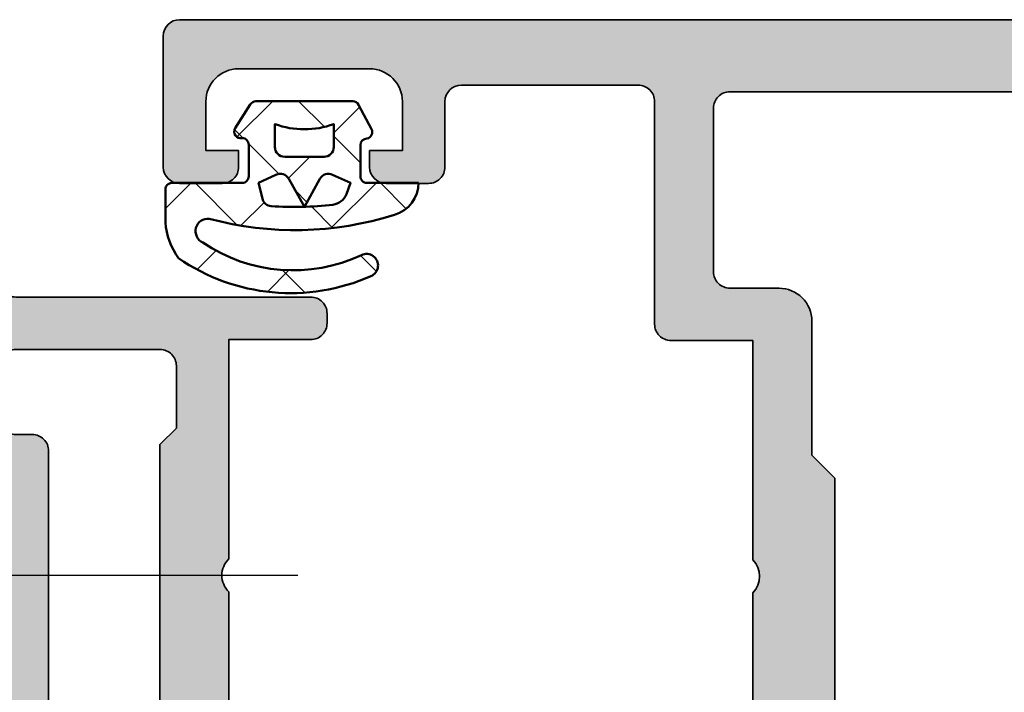
# Model space of a CAD drawing. Units: millimetres. Extents: x 2160 to 23610, y -400 to 3711.
# Drawn here: x 11119 to 11149, y 2148 to 2169 of the extents above; entities that cross this region are included whole.
import ezdxf

# ---------------------------------------------------------------- set-up
doc = ezdxf.new("R2010")
doc.units = ezdxf.units.MM
doc.linetypes.add('ACAD_ISO10W100', pattern=[18, 12, -3, 0, -3])
for name, color, linetype, lineweight in [('S03_AL_Kontur', 255, 'Continuous', 35), ('S04_AL_Schraffur', 253, 'Continuous', 25), ('S05_EPDM_Kontur', 43, 'Continuous', 50), ('S06_EPDM_Schraffur', 43, 'Continuous', 25), ('S18_Mittellinie', 10, 'ACAD_ISO10W100', 25)]:
    doc.layers.add(name, color=color, linetype=linetype, lineweight=lineweight)

# ---------------------------------------------------------------- blocks, each defined once
blk = doc.blocks.new('224683_s')
at = {"layer": 'S06_EPDM_Schraffur'}
h = blk.add_hatch(dxfattribs=at)
h.set_pattern_fill('NETZ', color=256, scale=2, angle=45, style=0)
h.set_pattern_definition([(45, (0, 0), (-1.414213562373095, 1.414213562373095), []), (135, (0, 0), (-1.414213562373095, -1.414213562373095), [])])
h.paths.add_polyline_path([(3.71717799999999, 0.1362272515909808, -0.4127432932741063), (3.917174999999986, 0.3405460000000176, 0.4960125244833873), (4.061171999999999, 0.6285400000000436), (3.665184000000011, 1.37152100000003, 0.2814006575335682), (3.494432161645989, 1.481537000000003), (0.5248117597641908, 1.481537000000003, 0.2662480039285435), (0.358177000000012, 1.383529999999951), (-0.105811999999986, 0.6565399999999499, 0.6487246559832222), (0.1101909999999862, 0.3535460000000512, -0.4154102093831578), (0.3091809999999953, 0.1535489999999982), (0.3091809999999953, -0.8144529999999577, -0.4178620508664951), (0.1111830000000396, -1.014450000000011), (-2.035820000000001, -1.014450000000011, 0.4083491245676099), (-2.233818000000014, -1.209194659022273), (-2.233818000000014, -2.222457999999961, 0.1357261327990004), (-1.83800500000001, -3.312225000000012, 0.2617695130618423), (4.040354019701738, -3.858778065654178, 1.018935648738532), (3.759664145986875, -3.215759592457744, -0.2653322279762219), (-1.089564999999993, -2.835263000000054, -0.8515819427444982), (-0.8933710000000019, -2.109023999999977, 0.144290385291189), (4.759225403191977, -1.988024976048905, 0.3371080020539802), (5.490165999999988, -1.013458000000014), (3.916183000000018, -1.013458000000014, -0.4187407948036282), (3.71717799999999, -0.8134609999999611)])
h.paths.add_polyline_path([(2.60719099969333, -0.218459999986635), (1.407188999968326, -0.218463999966616, -0.4142116097673967), (1.107187999990003, 0.08153300005312758), (1.107180999999997, 0.7815369999999575, 0.1770873310053548), (2.907175999999993, 0.7815369999999575), (2.907189999639996, 0.08154599993451939, -0.4142184438663609)], flags=16)
h.paths.add_polyline_path([(3.417178000000007, -1.013458000000014), (3.289563930469342, -1.357957285260795, -0.2810169119249264), (2.880669182279973, -1.680664658408318, -0.04897883225360576), (0.9955187605693254, -1.722804764308421, -0.324550689870969), (0.7267521744655596, -1.494960659888534), (0.6091810000000066, -1.014450000000011), (1.139768947649827, -0.7641642524097279, -0.3938632495401688), (1.529472898584743, -0.8888450501933676), (2.007182999999998, -1.741394372651826), (2.484569167361968, -0.8894231618071444, -0.3906478421129392), (2.871240856660137, -0.7633326099482929)], flags=16)
at = {"layer": 'S05_EPDM_Kontur'}
for points in [[(3.71717799999999, -0.8134609999999611, 0.418740794803553), (3.91618299999999, -1.013458000000014), (5.490165999999988, -1.013458000000014, -0.3371080020539931), (4.75922540319192, -1.988024976048905, -0.1442903852911877), (-0.8933710000000019, -2.109023999999977, 0.8515819427445), (-1.089564999999993, -2.835263000000054, 0.2649727785174504), (3.753701000000035, -3.218565000000012, -1.028552528434245), (4.040354019701766, -3.858778065654178, -0.2617695130618431), (-1.83800500000001, -3.312225000000012, -0.1357261327990005), (-2.233818000000014, -2.222457999999961), (-2.233818000000014, -1.216460999999981, -0.4190742652227885), (-2.035820000000001, -1.014450000000011), (0.1111830000000111, -1.014450000000011, 0.4178620508665686), (0.3091809999999953, -0.8144529999999577), (0.3091809999999953, 0.1535489999999982, 0.4154102093831697), (0.1101909999999862, 0.3535460000000512, -0.6487246559832218), (-0.105811999999986, 0.6565399999999499), (0.358177000000012, 1.383529999999951, -0.2722760925516086), (0.5291819999999916, 1.481537000000003), (3.485184000000004, 1.481537000000003, -0.2942574361421919), (3.665184000000011, 1.37152100000003), (4.061171999999999, 0.6285400000000436, -0.496012524483387), (3.917175000000015, 0.3405460000000176, 0.4079660749372834), (3.71717799999999, 0.1395420000000058)], [(1.407188999968326, -0.218463999966616), (2.60719099969333, -0.218459999986635, 0.4142184438663598), (2.907189999639996, 0.08154599993451939), (2.907175999999993, 0.7815369999999575, -0.1770873310053548), (1.107180999999997, 0.7815369999999575), (1.107187999990003, 0.08153300005312758, 0.4142116097673966)], [(0.9955187605693254, -1.722804764308421, 0.04897883225360565), (2.880669182279973, -1.680664658408318, 0.2810169119249282), (3.289563930469342, -1.357957285260795), (3.417178000000007, -1.013458000000014), (2.871240856660137, -0.7633326099482929, 0.390647842112939), (2.484569167361968, -0.8894231618071444), (2.007182999999998, -1.741394372651826), (1.529472898584743, -0.8888450501933676, 0.3938632495401677), (1.139768947649827, -0.7641642524097279), (0.6091810000000066, -1.014450000000011), (0.7267521744655596, -1.494960659888534, 0.3245506898709706)]]:
    blk.add_lwpolyline(points, format="xyb", close=True, dxfattribs=at)
blk = doc.blocks.new('398670_s')
at = {"layer": 'S04_AL_Schraffur'}
h = blk.add_hatch(color=256, dxfattribs=at)
edge = h.paths.add_edge_path()
edge.add_line((-4.00153460042597, -29.49951017599733), (4.400265633261846, -29.49934028215352))
edge.add_arc((4.400709525402757, -30.49889639001239), 0.9995562064227319, -0.02544443914138128, 90.02544443914792, ccw=False)
edge.add_line((5.400265633261625, -30.49934028215319), (5.400265633261626, -37.00003051757803))
edge.add_arc((4.900463049857057, -37.00022793417389), 0.4998026223932738, -90.02263120982423, 0.022631209873622993, ccw=False)
edge.add_line((4.900265633261628, -37.50003051757846), (4.200253426230318, -37.50003051757823))
edge.add_arc((4.199951263288031, -37.99972835463583), 0.4996979284152482, 89.96535374395437, 180.0346462560721)
edge.add_line((3.700253426230432, -38.00003051757835), (3.700253426230432, -38.50003051757835))
edge.add_arc((4.199951263287887, -38.50033268052078), 0.4996979284151, 179.9653537439376, 270.0346462560494)
edge.add_line((4.200253426230207, -39.00003051757824), (6.500241219199069, -39.00003051757812))
edge.add_arc((6.500543382141618, -38.50033268052067), 0.4996979284150991, 269.9653537439243, 360.0346462560356)
edge.add_line((7.000241219199069, -38.50003051757847), (7.000241219199125, -23.00030108643205))
edge.add_arc((7.488180142575376, -22.50030108643193), 0.698630369326791, 134.3005494149091, 225.6994505850776, ccw=False)
edge.add_line((7.000241219199241, -22.0003010864317), (7.000241219199125, -17.50001831054703))
edge.add_arc((7.488180142575223, -17.00001831054689), 0.6986303693267046, 134.3005494149177, 225.6994505850882, ccw=False)
edge.add_line((7.000241219199074, -16.5000183105468), (7.000241219199297, -9.80001831054699))
edge.add_line((7.000241219199297, -9.80001831054699), (9.50024121919941, -9.800018310546761))
edge.add_arc((9.500595482786991, -9.300372574134855), 0.4996458620035655, 269.9593756065088, 360.0406243935232)
edge.add_line((10.0002412191989, -9.300018310546994), (10.00024121919901, -9.00003051757767))
edge.add_arc((9.5005433821417, -8.999728354635323), 0.4996979284149569, 359.9653537439474, 450.0346462560656)
edge.add_line((9.50024121919924, -8.500030517578011), (0.5002412191995234, -8.500030517578125))
edge.add_arc((0.4999390562568354, -8.000332680520133), 0.4996979284156375, 179.9653537439731, 270.0346462560916, ccw=False)
edge.add_line((0.000241219198841236, -8.00003051757801), (0.0002412191991254531, -5.500126441371664))
edge.add_arc((-0.4994566178580725, -5.499824278429088), 0.4996979284148432, 359.9653537439212, 450.0346462560526)
edge.add_line((-0.4997587808004199, -5.00012644137189), (-2.876173968112286, -5.000126441372004))
edge.add_arc((-2.876173968112714, -5.500126441371682), 0.4999999999996785, 89.99999999995094, 104.9986136048536)
edge.add_line((-3.005571804295106, -5.017160397025919), (-4.093451384481195, -5.308628638637741))
edge.add_arc((-4.00158259450737, -5.800115260459499), 0.4999989739999657, 100.5875614338334, 269.9987532621441)
edge.add_line((-4.001593474325291, -6.300114234341094), (-1.79974657376968, -6.300114234341208))
edge.add_arc((-1.799559159381488, -6.799926819952958), 0.4998126207490718, -0.021484158781674978, 90.02148415880112, ccw=False)
edge.add_line((-1.299746573769738, -6.800114234340979), (-1.299746573769625, -12.20004272460949))
edge.add_arc((-1.799559159381602, -12.20023013899751), 0.4998126207492998, -90.02148415884682, 0.021484158781504448, ccw=False)
edge.add_line((-1.799746573770191, -12.70004272460949), (-4.001593474325689, -12.70004272460903))
edge.add_arc((-4.001582594507682, -13.20004169849053), 0.4999989739998668, 90.00124673786569, 259.4124385662132)
edge.add_line((-4.09345138448109, -13.69152832031227), (-3.005571804294698, -13.98299656192398))
edge.add_arc((-2.876173968111325, -13.50003051758075), 0.4999999999974882, 255.0013863949627, 269.9999999998748)
edge.add_line((-2.876173968112417, -14.00003051757824), (-0.199456252207173, -14.0000305175779))
edge.add_arc((-0.1992037591143407, -14.49977802448558), 0.4997475706926497, -0.028948193106998588, 90.02894819312672, ccw=False)
edge.add_line((0.3005437477933413, -14.50003051757824), (0.3005437477932276, -27.49986231375032))
edge.add_arc((-0.1994562522068874, -27.49986231375021), 0.500000000000115, 269.9999999999808, 359.9999999999874, ccw=False)
edge.add_line((-0.1994562522070557, -27.99986231375033), (-2.501581568507718, -27.99986231375027))
edge.add_arc((-2.501581568507703, -27.49986231375027), 0.5, 180, 269.9999999999983, ccw=False)
edge.add_line((-3.001581568507703, -27.49986231375027), (-3.001581568507674, -26.99986231375023))
edge.add_arc((-3.501581568507675, -26.99986231375021), 0.5000000000000004, 359.9999999999984, 450)
edge.add_line((-3.501581568507675, -26.49986231375021), (-4.001581568507703, -26.49986231375021))
edge.add_arc((-4.001581568507703, -26.99986231375021), 0.5, 90, 180)
edge.add_line((-4.501581568507703, -26.99986231375021), (-4.501581568507418, -28.99951017820285))
edge.add_arc((-4.001581568506925, -28.99951017820284), 0.5000000000004929, 180.000000000002, 270.005382145629)
edge = h.paths.add_edge_path(flags=16)
edge.add_arc((2.000236729162504, -27.69944546311981), 0.4996961052362155, 179.9692191851692, 270.0325293699312)
edge.add_line((2.000520428917099, -28.19914148782152), (4.900265633261739, -28.19903205461424))
edge.add_arc((4.900469070433502, -27.69923549178623), 0.499796604231537, 269.976678329622, 360.0233216703911)
edge.add_line((5.400265633261512, -27.69903205461435), (5.400265633261512, -27.00030108643193))
edge.add_line((5.400265633261512, -27.00030108643193), (4.900265633261512, -26.50030108643205))
edge.add_line((4.900265633261512, -26.50030108643205), (4.900265633261625, -13.00001831054692))
edge.add_line((4.900265633261625, -13.00001831054692), (5.400265633261739, -12.50001831054692))
edge.add_line((5.400265633261739, -12.50001831054692), (5.400265633261512, -10.60003662109375))
edge.add_arc((4.900463049857166, -10.59983920449798), 0.4998026223930508, 359.977368790137, 450.02263120985)
edge.add_line((4.900265633261512, -10.10003662109364), (0.5002412191991255, -10.10003662109364))
edge.add_arc((0.4999390562570907, -10.59973445815126), 0.4996979284152694, 89.96535374398326, 180.0346462560949)
edge.add_line((0.0002412191994665136, -10.60003662109398), (0.0002412191991254531, -12.20004272460938))
edge.add_arc((0.4999887261064088, -12.20029521770221), 0.4997475706922518, 179.9710518068736, 270.0289481931264)
edge.add_line((0.5002412191992391, -12.70004272460949), (1.000540650483487, -12.70004267905733))
edge.add_arc((1.000793143599281, -13.19979023149358), 0.4997476162212213, -0.028948193122118937, 90.028948193122, ccw=False)
edge.add_line((1.500540696035529, -13.20004272460938), (1.500540696035529, -27.69917701311044))
at = {"layer": 'S03_AL_Kontur'}
for points in [[(-4.00153460042597, -29.49951017599733), (4.400265633261847, -29.49934028215352, -0.414473727759329), (5.400265633261625, -30.49934028215319), (5.400265633261626, -37.00003051757803, -0.4144449605783903), (4.900265633261628, -37.50003051757846), (4.200253426230318, -37.50003051757823, 0.4145678266787649), (3.700253426230432, -38.00003051757835), (3.700253426230432, -38.50003051757835, 0.4145678266787314), (4.200253426230207, -39.00003051757824), (6.500241219199069, -39.00003051757812, 0.4145678266787315), (7.000241219199069, -38.50003051757847), (7.000241219199125, -23.00030108643205, -0.4213828919010528), (7.000241219199241, -22.0003010864317), (7.000241219199125, -17.50001831054703, -0.4213828919010632), (7.000241219199074, -16.5000183105468), (7.000241219199297, -9.80001831054699), (9.50024121919941, -9.800018310546761, 0.4146289632100137), (10.0002412191989, -9.300018310546994), (10.00024121919901, -9.00003051757767, 0.4145678266787651), (9.50024121919924, -8.500030517578011), (0.5002412191995231, -8.500030517578125, -0.4145678266787647), (0.000241219198841236, -8.00003051757801), (0.0002412191991254531, -5.500126441371664, 0.4145678266788317), (-0.4997587808004199, -5.00012644137189), (-2.876173968112286, -5.000126441372004, 0.06553738754043213), (-3.005571804295106, -5.017160397025919), (-4.093451384481195, -5.308628638637741, 0.9116158756953942), (-4.001593474325291, -6.300114234341094), (-1.799746573769679, -6.300114234341208, -0.4144332313699873), (-1.299746573769738, -6.800114234340979), (-1.299746573769625, -12.20004272460949, -0.4144332313702204), (-1.799746573770191, -12.70004272460949), (-4.001593474325689, -12.70004272460903, 0.9116158756956865), (-4.09345138448109, -13.69152832031227), (-3.005571804294698, -13.98299656192398, 0.06553738754047365), (-2.876173968112417, -14.00003051757824), (-0.1994562522071731, -14.0000305175779, -0.4145095568428804), (0.3005437477933413, -14.50003051757824), (0.3005437477932276, -27.49986231375032, -0.4142135623731283), (-0.1994562522070557, -27.99986231375033), (-2.501581568507718, -27.99986231375027, -0.4142135623730867), (-3.001581568507703, -27.49986231375027), (-3.001581568507674, -26.99986231375023, 0.4142135623731034), (-3.501581568507675, -26.49986231375021), (-4.001581568507703, -26.49986231375021, 0.414213562373095), (-4.501581568507703, -26.99986231375021), (-4.501581568507418, -28.99951017820285, 0.4142410759055905)], [(1.500540696035529, -27.69917701311044, 0.4145372379813179), (2.000520428917099, -28.19914148782152), (4.900265633261739, -28.19903205461424, 0.4144520209522768), (5.400265633261512, -27.69903205461435), (5.400265633261512, -27.00030108643193), (4.900265633261512, -26.50030108643205), (4.900265633261625, -13.00001831054692), (5.400265633261739, -12.50001831054692), (5.400265633261512, -10.60003662109375, 0.4144449605784647), (4.900265633261512, -10.10003662109364), (0.5002412191991255, -10.10003662109364, 0.4145678266787309), (0.0002412191994665136, -10.60003662109398), (0.0002412191991254531, -12.20004272460938, 0.4145095568429787), (0.5002412191992391, -12.70004272460949), (1.000540650483487, -12.70004267905733, -0.4145095568429334), (1.500540696035529, -13.20004272460938)]]:
    blk.add_lwpolyline(points, format="xyb", close=True, dxfattribs=at)
blk = doc.blocks.new('397850_s')
at = {"layer": 'S04_AL_Schraffur'}
h = blk.add_hatch(color=256, dxfattribs=at)
edge = h.paths.add_edge_path()
edge.add_line((-64.39999389648438, -2.500000000000028), (-64.39999389648438, -4.5))
edge.add_arc((-64.89999153711051, -4.500002359373888), 0.4999976406317007, -90.0002703656184, 0.00027036560800297593, ccw=False)
edge.add_line((-64.89999389648449, -5.000000000000028), (-66.19999694824219, -5.000000000000028))
edge.add_arc((-66.19999660142444, -4.499999653182287), 0.500000346817862, 180.0000397423451, 269.99996025764176, ccw=False)
edge.add_line((-66.69999694824219, -4.499999999999915), (-66.69999694824219, -4.000000000000028))
edge.add_line((-66.69999694824219, -4.000000000000028), (-65.69999694824219, -4.000000000000028))
edge.add_line((-65.69999694824219, -4.000000000000028), (-65.69999694824207, -2.5))
edge.add_arc((-66.70000723977591, -2.50001029153387), 1.000010291586798, 0.0005896553870131599, 89.99941034460821)
edge.add_line((-66.69999694824196, -1.500000000000028), (-70.69999694824185, -1.500000000000028))
edge.add_arc((-70.69994795253575, -2.500048995706459), 1.000048996906661, 90.00280710963493, 179.9971928903491)
edge.add_line((-71.69999694824219, -2.500000000000085), (-71.69999694824219, -4.000000000000028))
edge.add_line((-71.69999694824219, -4.000000000000028), (-70.69999694824219, -4.000000000000028))
edge.add_line((-70.69999694824219, -4.000000000000028), (-70.69999694824219, -4.500000000000171))
edge.add_arc((-71.19997896219301, -4.500017985733146), 0.4999820142743255, -90.0003125322171, 0.0020610873227155935, ccw=False)
edge.add_line((-71.19998168945301, -5.000000000000028), (-72.50000000000023, -5.000000000000057))
edge.add_arc((-72.4999867309845, -4.499986730984562), 0.5000132691915573, 180.0015204768281, 269.99847952315224, ccw=False)
edge.add_line((-73, -4.500000000000114), (-73, -0.5000000000001421))
edge.add_arc((-72.4999711030183, -0.5000288969817377), 0.5000288978166908, 90.00331115880277, 179.9966888411965, ccw=False)
edge.add_line((-72.49999999999989, -2.842170943040401e-14), (0, 0))
edge.add_line((0, 0), (-1.13686837721616e-13, -3.400001525879162))
edge.add_line((-1.13686837721616e-13, -3.400001525879162), (-1.099998474121094, -4.500000000000028))
edge.add_line((-1.099998474121094, -4.500000000000028), (-1.699996948242188, -4.500000000000028))
edge.add_line((-1.699996948242188, -4.500000000000028), (-1.699996948242188, -2.999999999999829))
edge.add_arc((-2.700016977280512, -3.000020029038353), 1.000020029238902, 0.001147556390509532, 89.99885244361437)
edge.add_line((-2.699996948242074, -2.000000000000028), (-4, -2.000000000000028))
edge.add_arc((-3.999981714251221, -3.00001065624387), 1.000010656411024, 90.00104768506574, 179.9993894487054)
edge.add_line((-4.999992370605469, -2.999999999999972), (-4.999992370605469, -9.000000000000028))
edge.add_arc((-4.475016633512169, -9.499999947388826), 0.7249823942175793, 136.39586161639, 223.6041383836231)
edge.add_line((-4.999992370605355, -9.999999894777744), (-5, -17.00000000000011))
edge.add_arc((-3.999989021090486, -16.99998902109051), 1.000010978969782, 180.0006290382776, 269.9993709617208)
edge.add_line((-4.000000000000114, -18.00000000000003), (-2.699996948242188, -18.00000000000003))
edge.add_arc((-2.699998888349453, -16.99999805989276), 1.00000194010915, 270.0001111597425, 359.9998888402558)
edge.add_line((-1.699996948242188, -17.00000000000006), (-1.699996948242188, -14.50000000000003))
edge.add_line((-1.699996948242188, -14.50000000000003), (-1.199996948242188, -14.50000000000003))
edge.add_arc((-1.20001246242765, -15.50001551418538), 1.000015514305691, 0.0008888835541824847, 89.99911111644082, ccw=False)
edge.add_line((-0.1999969482423012, -15.5), (-0.1999969482421875, -21.2000045776368))
edge.add_arc((-0.7000082695137775, -21.19999325636516), 0.5000113213997582, 270.0012972927874, 359.9987027072061, ccw=False)
edge.add_line((-0.6999969482421875, -21.70000457763675), (-1.199996948242074, -21.70000457763675))
edge.add_arc((-1.199990162543069, -21.19999779193763), 0.5000067857451623, 180.0007775732718, 269.9992224267248, ccw=False)
edge.add_line((-1.699996948242188, -21.20000457763661), (-1.699996948242188, -20.20000457763663))
edge.add_arc((-2.199992673765613, -20.20000030316017), 0.4999957255416969, 359.999510176891, 450.0004898231091)
edge.add_line((-2.199996948242074, -19.70000457763675), (-4.5, -19.70000457763675))
edge.add_arc((-4.500001726411703, -20.20000285122493), 0.4999982735911634, 89.99980216710831, 180.0001978328949)
edge.add_line((-4.999999999999886, -20.20000457763666), (-4.999992370605469, -36.49999999999991))
edge.add_arc((-4.921155924062308, -36.76752059199305), 0.2788950563274812, 106.4198764195144, 181.1645893741259)
edge.add_line((-5.199993370605398, -36.77318899999156), (-5.199993370605398, -37.2267829999914))
edge.add_arc((-4.921125274962373, -37.23244365946859), 0.2789255417370093, 178.8371299270867, 253.5754054446276)
edge.add_line((-4.999992370605582, -37.49998699999136), (-4.999992370605582, -39.379998))
edge.add_arc((-5.299992370605551, -39.37999800000001), 0.2999999999999687, -89.99999999999733, 2.6716406864579767e-12, ccw=False)
edge.add_line((-5.299992370605537, -39.67999799999998), (-6.27996668964829, -39.67999799999998))
edge.add_arc((-6.279966689648137, -39.37999799999999), 0.2999999999999972, 179.9999999999647, 269.99999999997067, ccw=False)
edge.add_line((-6.579966689648131, -39.3799979999998), (-6.579966689648245, -36.61999999999992))
edge.add_arc((-6.699966689648136, -36.61999999999992), 0.1199999999998909, 0, 90)
edge.add_line((-6.699966689648136, -36.50000000000003), (-10.99999237060547, -36.50000000000003))
edge.add_arc((-10.9999923706055, -37), 0.4999999999999716, 89.99999999999675, 180.0000000000033)
edge.add_line((-11.49999237060547, -37.00000000000003), (-11.49999237060547, -37.69999999999985))
edge.add_line((-11.49999237060547, -37.69999999999985), (-10.11849691298301, -40.09282032302761))
edge.add_arc((-10.23811215525381, -40.16188021535168), 0.1381197846483798, -95.62257755085483, 29.999999999942588, ccw=False)
edge.add_arc((-9.761769129431055, -35.3233911381575), 4.999999999994839, 197.7484163560518, 264.37742244919133, ccw=False)
edge.add_arc((-14.99999237060446, -37.00000000000459), 0.5000000000045631, 17.74841635618848, 90.00000000011521)
edge.add_line((-14.99999237060547, -36.50000000000003), (-45, -36.50000000000003))
edge.add_arc((-45.00000000000042, -37.00000000000414), 0.500000000004114, 89.99999999995197, 162.2515836438934)
edge.add_arc((-50.23822324117379, -35.32339113815699), 4.999999999995273, 275.6225775507997, 342.25158364393917, ccw=False)
edge.add_arc((-49.76188021535165, -40.16188021535172), 0.1381197846483335, 150.0000000000025, 275.6225775508057, ccw=False)
edge.add_line((-49.88149545762235, -40.09282032302755), (-48.5, -37.7000000000001))
edge.add_line((-48.5, -37.7000000000001), (-48.5, -36.99999999999989))
edge.add_arc((-48.99999999999983, -36.99999999999989), 0.4999999999998295, 0, 89.99999999999349)
edge.add_line((-48.99999999999977, -36.50000000000006), (-53.30002568095745, -36.50000000000003))
edge.add_arc((-53.30002568095736, -36.61999999999989), 0.1199999999998624, 90.00000000004071, 180.0000000000407)
edge.add_line((-53.42002568095722, -36.61999999999998), (-53.42002568095711, -39.37999799999986))
edge.add_arc((-53.72002568095726, -39.37999799999983), 0.3000000000001535, 269.9999999999946, 359.99999999999454, ccw=False)
edge.add_line((-53.72002568095729, -39.67999799999998), (-54.69999999999993, -39.67999799999998))
edge.add_arc((-54.69999999999995, -39.37999799999993), 0.300000000000054, 180.0000000000027, 270.00000000000273, ccw=False)
edge.add_line((-55, -39.37999799999994), (-55, -37.49998699999176))
edge.add_arc((-55.07886709564334, -37.23244365946876), 0.2789255417372539, 286.4245945553851, 361.1628700729254)
edge.add_line((-54.79999900000007, -37.22678299999151), (-54.79999899999984, -36.77318899999148))
edge.add_arc((-55.07883644654287, -36.76752059199305), 0.2788950563274105, 358.8354106258913, 433.5801235804957)
edge.add_line((-54.99999999999977, -36.49999999999997), (-55, -23.00000572204593))
edge.add_arc((-55.52497575743224, -22.50000575528562), 0.7249824223054395, 316.3958616163792, 403.6041383836077)
edge.add_line((-54.99999999999989, -22.00000578852544), (-54.99999706561516, -17.4999969024847))
edge.add_arc((-55.52496857561353, -17.0000003282315), 0.7249770069284214, 316.3958242546815, 403.6041010219088)
edge.add_line((-54.99999641353531, -16.50000443863058), (-54.99999359132698, -9.79996871948606))
edge.add_line((-54.99999359132698, -9.79996871948606), (-57.49999999999977, -9.799976348876953))
edge.add_arc((-57.50000378177067, -9.299987759926347), 0.4999885889649078, 179.9986923602427, 270.00043336891287, ccw=False)
edge.add_line((-57.99999237060536, -9.29997634887718), (-57.99999237060524, -2.500000000000114))
edge.add_arc((-58.49998589233362, -2.49999352176328), 0.4999935217703458, 359.999257639123, 450.0003052271059)
edge.add_line((-58.49998855590809, -2.000000000000028), (-63.89999389648426, -2.000000000000028))
edge.add_arc((-63.89998454049547, -2.500009355988926), 0.5000093560764307, 90.00107209728017, 179.9989279027072)
edge = h.paths.add_edge_path(flags=16)
edge.add_arc((-55.69999877745101, -7.699985807574167), 0.4999905414065837, 179.9996387011344, 270.0010838966094, ccw=False)
edge.add_line((-56.19998931884766, -7.699982654706417), (-56.19998931884766, -2.700004577636719))
edge.add_arc((-55.69999550777531, -2.699998388745295), 0.4999938111106534, 90.00016506738888, 180.0007092034953, ccw=False)
edge.add_line((-55.69999694824219, -2.200004577636719), (-7.299995422363054, -2.200004577636719))
edge.add_arc((-7.299998482204809, -2.700007637478246), 0.5000030598508902, 0.0003506298588717982, 89.99964937010873, ccw=False)
edge.add_line((-6.799995422363281, -2.700004577636776), (-6.799995422363281, -34.1999969482421))
edge.add_arc((-7.299998482204923, -34.19999388840058), 0.5000030598510039, 270.0003506298913, 359.999649370135, ccw=False)
edge.add_line((-7.299995422363168, -34.69999694824222), (-52.69999694824185, -34.69999694824222))
edge.add_arc((-52.69998161560965, -34.19998161560968), 0.5000153328676185, 180.001756936379, 269.9982430636503, ccw=False)
edge.add_line((-53.19999694824219, -34.19999694824213), (-53.19999694824219, -26.19999694824227))
edge.add_line((-53.19999694824219, -26.19999694824227), (-52.49999999999989, -25.4999999999998))
edge.add_line((-52.49999999999989, -25.4999999999998), (-52.5, -13.99984295680093))
edge.add_line((-52.5, -13.99984295680093), (-53.19999243611517, -13.29985052068528))
edge.add_line((-53.19999243611517, -13.29985052068528), (-53.19998931884777, -9.199976348891227))
edge.add_arc((-54.19998727168387, -9.199974301727408), 0.9999979528381922, 359.9998827059131, 450.0001172940722)
edge.add_line((-54.19998931884743, -8.199976348891312), (-55.69998931884766, -8.199976348891283))
at = {"layer": 'S03_AL_Kontur'}
blk.add_lwpolyline([(-54.99999999999989, -22.00000578852544), (-54.99999706561516, -17.4999969024847, 0.4000133563389653), (-54.99999641353531, -16.50000443863058), (-54.99999359132698, -9.79996871948606), (-57.49999999999977, -9.799976348876953, -0.4142224623521551), (-57.99999237060536, -9.29997634887718), (-57.99999237060524, -2.500000000000114, 0.4142189176016968), (-58.49998855590809, -2.000000000000028), (-63.89999389648426, -2.000000000000028, 0.4142026013979283), (-64.39999389648438, -2.500000000000028), (-64.39999389648438, -4.5, -0.41421632656734), (-64.89999389648449, -5.000000000000028), (-66.19999694824219, -5.000000000000028, -0.4142131560512433), (-66.69999694824219, -4.499999999999915), (-66.69999694824219, -4.000000000000028), (-65.69999694824219, -4.000000000000028), (-65.69999694824207, -2.5, 0.4142075338069994), (-66.69999694824196, -1.500000000000028), (-70.69999694824185, -1.500000000000028, 0.4141848630502654), (-71.69999694824219, -2.500000000000085), (-71.69999694824219, -4.000000000000028), (-70.69999694824219, -4.000000000000028), (-70.69999694824219, -4.500000000000171, -0.4142256962519921), (-71.19998168945301, -5.000000000000028), (-72.50000000000023, -5.000000000000057, -0.4141980172522718), (-73, -4.500000000000114), (-73, -0.5000000000001421, -0.4141797098149816), (-72.49999999999989, -2.842170943040401e-14), (0, 0)], format="xyb", dxfattribs=at)
blk.add_lwpolyline([(-55.69998931884766, -8.199976348891283, -0.4142209501608801), (-56.19998931884766, -7.699982654706417), (-56.19998931884766, -2.700004577636719, -0.414216343972959), (-55.69999694824219, -2.200004577636719), (-7.299995422363054, -2.200004577636719, -0.4142099775721404), (-6.799995422363281, -2.700004577636776), (-6.799995422363281, -34.1999969482421, -0.4142099775721071), (-7.299995422363168, -34.69999694824222), (-52.69999694824185, -34.69999694824222, -0.4141955997418743), (-53.19999694824219, -34.19999694824213), (-53.19999694824219, -26.19999694824227), (-52.49999999999989, -25.4999999999998), (-52.5, -13.99984295680093), (-53.19999243611517, -13.29985052068528), (-53.19998931884777, -9.199976348891227, 0.4142147615767839), (-54.19998931884743, -8.199976348891312)], format="xyb", close=True, dxfattribs=at)
blk = doc.blocks.new('395690_s_kv')
blk.add_blockref('397850_s', (-25, 75))

msp = doc.modelspace()

# ---------------------------------------------------------------- linework, layer by layer
at = {"layer": 'S18_Mittellinie'}
msp.add_line((11127.40664638667, 2151.700148615136), (11103.08455038431, 2151.700148615136), dxfattribs=at)

# ---------------------------------------------------------------- block references
at = {"layer": 'S03_AL_Kontur'}
for name, p in [('395690_s_kv', (11221.29486973649, 2093.67038521902)), ('398670_s', (11118.29483921882, 2168.700166925683))]:
    msp.add_blockref(name, p, dxfattribs=at)
at = {"layer": 'S05_EPDM_Kontur'}
msp.add_blockref('224683_s', (11125.59487278815, 2164.700166925676), dxfattribs=at)

doc.saveas('drawing.dxf')
